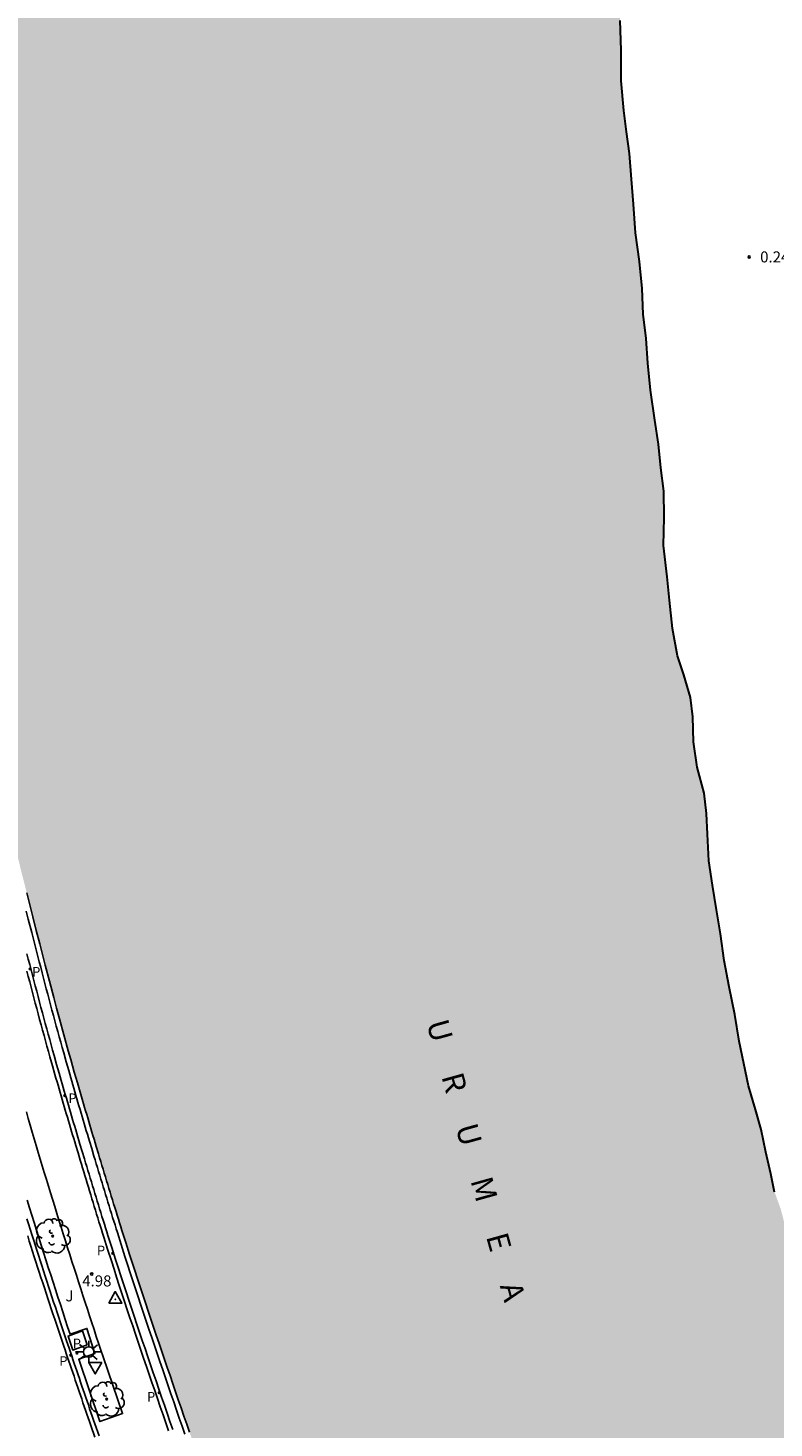
# Model space of a CAD drawing. Units: millimetres. Extents: x 582743 to 583094, y 4795539 to 4795791.
# Drawn here: x 582827 to 582878, y 4795639 to 4795734 of the extents above; entities that cross this region are included whole.
import ezdxf

# ---------------------------------------------------------------- set-up
doc = ezdxf.new("R2010")
doc.units = ezdxf.units.MM
for name, color, linetype in [('020204', 9, 'Continuous'), ('020308', 9, 'Continuous'), ('030201', 9, 'Continuous'), ('050304', 5, 'Continuous'), ('060108', 9, 'Continuous'), ('060113', 4, 'Continuous'), ('070105', 6, 'Continuous'), ('100105', 3, 'Continuous'), ('100202', 3, 'Continuous'), ('100302', 7, 'Continuous'), ('210203', 4, 'Continuous'), ('210205', 4, 'Continuous'), ('210303', 4, 'Continuous'), ('210305', 4, 'Continuous'), ('250206', 9, 'Continuous'), ('260205', 9, 'Continuous'), ('270104', 9, 'Continuous'), ('990506', 131, 'Continuous')]:
    doc.layers.add(name, color=color, linetype=linetype)
doc.layers.add('050111', color=5, linetype='Continuous', lineweight=30)
doc.styles.add('ARIAL', font='ARIAL.TTF', dxfattribs={"height": 1})
doc.styles.add('ARIALI', font='ARIALI.TTF', dxfattribs={"height": 1})
doc.styles.add('ROMANS', font='romans__.ttf', dxfattribs={"height": 1})

# ---------------------------------------------------------------- blocks, each defined once
blk = doc.blocks.new('COTAPU')
blk.add_circle((0, 0), 0.075)
blk = doc.blocks.new('SETRA')
at = {"linetype": 'Continuous'}
blk.add_lwpolyline([(0.451, 0.26), (-0.45, 0.26), (-0.001, -0.52)], close=True, dxfattribs=at)
blk = doc.blocks.new('PLUVI3')
blk.add_circle((0, 0), 0.055)
blk = doc.blocks.new('PLUVI2')
blk.add_circle((0, 0), 0.055)
blk = doc.blocks.new('ARBOL')
blk.add_circle((0, 0), 0.0587)
for centre, radius, start, end in [((-0.28, 0.855), 0.3, 359.28777, 173.60777), ((0.097, 0.97), 0.21, 23.15651, 160.46651), ((0.438, 0.881), 0.24, 301.57804, 139.32804), ((-0.564, 0.381), 0.532, 92.28, 254.58), ((-0.091, 0.321), 0.12, 119.14, 310.56), ((0.656, 0.288), 0.443, 319.85562, 114.76562), ((0.819, -0.249), 0.383, 235.52754, 62.02753), ((-0.556, -0.339), 0.555, 142.64, 266.54), ((-0.301, -0.676), 0.45, 213.78, 295.32), ((-0.039, -0.384), 0.21, 189.64, 323.88), ((0.299, -0.624), 0.532, 224.67, 0.24)]:
    blk.add_arc(centre, radius, start, end)
blk = doc.blocks.new('VERTOP')
blk.add_lwpolyline([(-0.45, -0.26), (0.45, -0.26), (0, 0.52)], close=True)
blk.add_point((0, 0))
blk = doc.blocks.new('FAROLA')
for p, q in [((-0.355, 0), (-0.895, 0)), ((-0.63, 0.51), (-0.255, 0.245)), ((0, 0.355), (0, 0.755)), ((0.605, 0.49), (0.276, 0.223)), ((0.355, 0), (0.855, 0)), ((-0.65, -0.52), (-0.255, -0.24)), ((0, -0.355), (0, -0.755)), ((0.585, -0.52), (0.256, -0.246))]:
    blk.add_line(p, q)
blk.add_circle((0, 0), 0.355)

msp = doc.modelspace()

# ---------------------------------------------------------------- hatches: boundary and pattern name
at = {"layer": '990506'}
h = msp.add_hatch(color=256, dxfattribs=at)
h.paths.add_polyline_path([(582929.571, 4795547.71), (582919.551, 4795540.175), (582935.49, 4795540.174), (582935.326, 4795540.389), (582934.227, 4795541.783), (582933.35, 4795543.019), (582932.509, 4795544.136), (582931.513, 4795545.351), (582930.421, 4795546.678)])
h.paths.add_polyline_path([(582885.149, 4795550.091), (582914.154, 4795571.671), (582913.33, 4795572.86), (582912.417, 4795574.149), (582911.679, 4795575.109), (582910.906, 4795576.27), (582910.245, 4795577.474), (582909.394, 4795579.15), (582908.889, 4795580.264), (582908.282, 4795581.64), (582907.842, 4795582.589), (582907.151, 4795583.712), (582906.361, 4795584.665), (582905.512, 4795585.618), (582904.65, 4795586.794), (582903.77, 4795588.426), (582903.007, 4795589.989), (582902.333, 4795591.395), (582901.726, 4795592.845), (582900.956, 4795594.416), (582900.268, 4795595.971), (582899.601, 4795597.362), (582899.068, 4795598.685), (582897.983, 4795600.876), (582897.329, 4795602.089), (582896.78, 4795603.233), (582896.208, 4795604.482), (582895.749, 4795605.714), (582895.368, 4795606.581), (582895.237, 4795606.954), (582894.748, 4795608.24), (582894.11, 4795609.541), (582893.473, 4795610.947), (582892.517, 4795612.556), (582891.71, 4795614.097), (582890.97, 4795615.608), (582890.254, 4795617.342), (582889.7, 4795618.889), (582889.377, 4795620.404), (582888.929, 4795622.181), (582888.39, 4795623.668), (582887.93, 4795624.811), (582887.351, 4795626.127), (582886.691, 4795627.451), (582886.283, 4795628.564), (582885.904, 4795629.573), (582885.523, 4795630.463), (582885.123, 4795631.718), (582884.548, 4795633.384), (582883.949, 4795634.931), (582883.257, 4795636.866), (582882.572, 4795638.778), (582881.884, 4795640.386), (582881.2, 4795642.425), (582880.674, 4795644.59), (582880.085, 4795646.524), (582879.645, 4795648.249), (582879.211, 4795649.824), (582878.88, 4795651.235), (582878.57, 4795652.549), (582878.288, 4795653.639), (582877.865, 4795654.811), (582877.607, 4795656.05), (582877.268, 4795657.542), (582876.953, 4795659.08), (582876.554, 4795660.439), (582876.082, 4795662.044), (582875.774, 4795663.567), (582875.458, 4795665.096), (582875.145, 4795666.917), (582874.78, 4795668.79), (582874.436, 4795670.573), (582874.183, 4795672.408), (582873.913, 4795674.034), (582873.635, 4795675.72), (582873.395, 4795677.361), (582873.298, 4795679.18), (582873.227, 4795680.603), (582873.059, 4795681.983), (582872.596, 4795683.745), (582872.343, 4795685.475), (582872.297, 4795687.175), (582872.136, 4795688.495), (582871.686, 4795690.025), (582871.242, 4795691.325), (582870.914, 4795693.19), (582870.706, 4795695.121), (582870.547, 4795696.716), (582870.288, 4795698.834), (582870.341, 4795700.734), (582870.31, 4795702.537), (582870.114, 4795704.133), (582869.948, 4795705.744), (582869.708, 4795707.37), (582869.411, 4795709.413), (582869.24, 4795711.262), (582869.119, 4795712.94), (582868.924, 4795714.595), (582868.855, 4795716.339), (582868.661, 4795718.166), (582868.401, 4795720.12), (582868.26, 4795722.081), (582868.125, 4795723.788), (582867.982, 4795725.517), (582867.786, 4795726.994), (582867.597, 4795728.456), (582867.404, 4795730.469), (582867.413, 4795732.562), (582867.347, 4795734.581), (582867.074, 4795736.692), (582866.85, 4795738.601), (582866.708, 4795740.353), (582866.6, 4795741.829), (582866.447, 4795743.208), (582866.244, 4795744.797), (582866.075, 4795746.005), (582865.88, 4795747.713), (582865.528, 4795749.34), (582865.293, 4795750.824), (582865.337, 4795752.545), (582865.595, 4795754.055), (582865.853, 4795755.558), (582865.968, 4795756.995), (582865.997, 4795758.768), (582866.042, 4795760.593), (582865.981, 4795762.397), (582865.806, 4795763.799), (582865.461, 4795765.381), (582865.044, 4795767.195), (582864.639, 4795768.71), (582864.419, 4795770.052), (582864.295, 4795771.372), (582864.267, 4795772.504), (582864.499, 4795773.516), (582865.291, 4795774.828), (582866.252, 4795775.744), (582867.361, 4795776.466), (582868.639, 4795777.067), (582870.088, 4795777.413), (582871.527, 4795777.58), (582873.054, 4795777.65), (582874.045, 4795777.657), (582875.416, 4795777.713), (582876.579, 4795777.845), (582877.653, 4795778.001), (582878.87, 4795778.304), (582880.11, 4795778.629), (582880.811, 4795778.803), (582881.449, 4795779.312), (582882.081, 4795780.096), (582882.546, 4795781.411), (582882.683, 4795782.736), (582882.767, 4795783.98), (582882.904, 4795785.231), (582883.237, 4795786.852), (582883.39, 4795788.311), (582883.469, 4795789.801), (582883.447, 4795790.169), (582807.44, 4795790.17), (582808.697, 4795782.136), (582811.409, 4795764.719), (582813.571, 4795750.691), (582815.635, 4795736.891), (582819.781, 4795710.353), (582819.862, 4795709.86), (582819.943, 4795709.366), (582820.023, 4795708.873), (582820.185, 4795707.887), (582820.265, 4795707.394), (582820.347, 4795706.901), (582820.428, 4795706.408), (582820.51, 4795705.916), (582820.592, 4795705.423), (582820.675, 4795704.931), (582820.758, 4795704.438), (582820.841, 4795703.946), (582820.925, 4795703.453), (582821.009, 4795702.961), (582821.093, 4795702.47), (582821.179, 4795701.978), (582821.263, 4795701.486), (582821.437, 4795700.504), (582821.525, 4795700.012), (582821.613, 4795699.522), (582821.8, 4795698.487), (582821.991, 4795697.455), (582822.092, 4795696.913), (582822.194, 4795696.372), (582822.297, 4795695.831), (582822.401, 4795695.29), (582822.506, 4795694.748), (582822.612, 4795694.207), (582822.719, 4795693.666), (582822.826, 4795693.127), (582822.935, 4795692.586), (582823.045, 4795692.046), (582823.267, 4795690.966), (582823.38, 4795690.427), (582823.494, 4795689.887), (582823.608, 4795689.347), (582823.723, 4795688.809), (582823.84, 4795688.27), (582823.957, 4795687.732), (582824.076, 4795687.194), (582824.195, 4795686.656), (582824.438, 4795685.568), (582824.686, 4795684.482), (582824.811, 4795683.933), (582824.938, 4795683.386), (582825.066, 4795682.838), (582825.194, 4795682.291), (582825.324, 4795681.743), (582825.454, 4795681.196), (582825.586, 4795680.649), (582825.718, 4795680.102), (582825.85, 4795679.555), (582825.983, 4795679.008), (582826.118, 4795678.462), (582826.253, 4795677.914), (582826.388, 4795677.368), (582826.523, 4795676.823), (582826.66, 4795676.277), (582826.936, 4795675.185), (582827.074, 4795674.639), (582827.213, 4795674.093), (582827.351, 4795673.548), (582827.585, 4795672.637), (582827.818, 4795671.725), (582827.912, 4795671.36), (582828.007, 4795670.994), (582828.102, 4795670.629), (582828.197, 4795670.264), (582828.292, 4795669.898), (582828.388, 4795669.533), (582828.482, 4795669.168), (582828.579, 4795668.803), (582828.675, 4795668.438), (582828.772, 4795668.075), (582828.87, 4795667.71), (582828.966, 4795667.346), (582829.065, 4795666.982), (582829.163, 4795666.617), (582829.262, 4795666.254), (582829.361, 4795665.89), (582829.461, 4795665.526), (582829.764, 4795664.437), (582829.934, 4795663.833), (582830.106, 4795663.23), (582830.175, 4795662.988), (582830.243, 4795662.749), (582830.313, 4795662.509), (582830.383, 4795662.266), (582830.452, 4795662.026), (582830.522, 4795661.786), (582830.593, 4795661.544), (582830.662, 4795661.304), (582830.733, 4795661.065), (582830.804, 4795660.824), (582830.875, 4795660.583), (582830.946, 4795660.343), (582831.018, 4795660.103), (582831.089, 4795659.862), (582831.16, 4795659.622), (582831.233, 4795659.38), (582831.375, 4795658.9), (582831.447, 4795658.662), (582831.52, 4795658.42), (582831.67, 4795657.918), (582831.821, 4795657.416), (582831.9, 4795657.155), (582831.979, 4795656.893), (582832.058, 4795656.632), (582832.137, 4795656.37), (582832.215, 4795656.11), (582832.295, 4795655.848), (582832.374, 4795655.587), (582832.454, 4795655.325), (582832.533, 4795655.065), (582832.613, 4795654.804), (582832.693, 4795654.543), (582832.774, 4795654.283), (582832.854, 4795654.022), (582832.934, 4795653.762), (582833.177, 4795652.979), (582833.258, 4795652.719), (582833.339, 4795652.462), (582833.421, 4795652.201), (582833.678, 4795651.387), (582833.937, 4795650.575), (582834.115, 4795650.023), (582834.293, 4795649.471), (582834.473, 4795648.92), (582834.654, 4795648.369), (582834.835, 4795647.818), (582835.018, 4795647.268), (582835.202, 4795646.716), (582835.385, 4795646.167), (582835.571, 4795645.616), (582835.756, 4795645.066), (582835.943, 4795644.517), (582836.13, 4795643.967), (582836.316, 4795643.416), (582836.504, 4795642.868), (582836.693, 4795642.318), (582836.881, 4795641.769), (582837.07, 4795641.219), (582837.259, 4795640.67), (582837.449, 4795640.121), (582837.638, 4795639.571), (582837.827, 4795639.022), (582838.02, 4795638.476), (582839.074, 4795635.569), (582839.309, 4795634.95), (582839.545, 4795634.327), (582839.782, 4795633.704), (582840.018, 4795633.081), (582840.256, 4795632.458), (582840.493, 4795631.835), (582840.731, 4795631.213), (582840.969, 4795630.591), (582841.206, 4795629.969), (582841.446, 4795629.348), (582841.686, 4795628.726), (582841.925, 4795628.106), (582842.167, 4795627.485), (582842.409, 4795626.865), (582842.651, 4795626.246), (582842.895, 4795625.626), (582843.14, 4795625.008), (582843.386, 4795624.389), (582843.633, 4795623.771), (582843.881, 4795623.155), (582844.13, 4795622.538), (582844.633, 4795621.304), (582845.141, 4795620.072), (582845.396, 4795619.457), (582845.653, 4795618.842), (582845.912, 4795618.227), (582846.171, 4795617.613), (582846.432, 4795617), (582846.694, 4795616.387), (582846.958, 4795615.775), (582847.222, 4795615.163), (582847.488, 4795614.551), (582847.755, 4795613.94), (582848.023, 4795613.329), (582848.292, 4795612.72), (582848.563, 4795612.109), (582848.833, 4795611.5), (582849.106, 4795610.892), (582849.379, 4795610.282), (582849.653, 4795609.674), (582849.928, 4795609.066), (582850.203, 4795608.459), (582850.48, 4795607.852), (582851.008, 4795606.698), (582851.539, 4795605.545), (582851.791, 4795604.999), (582852.044, 4795604.454), (582852.298, 4795603.908), (582852.551, 4795603.363), (582852.807, 4795602.82), (582853.062, 4795602.276), (582853.319, 4795601.732), (582853.576, 4795601.189), (582853.834, 4795600.646), (582854.093, 4795600.104), (582854.352, 4795599.562), (582854.613, 4795599.02), (582854.874, 4795598.479), (582855.137, 4795597.938), (582855.399, 4795597.398), (582855.664, 4795596.858), (582855.929, 4795596.319), (582856.195, 4795595.78), (582856.462, 4795595.243), (582856.73, 4795594.705), (582857.292, 4795593.583), (582857.857, 4795592.465), (582858.154, 4795591.884), (582858.451, 4795591.302), (582859.049, 4795590.142), (582859.35, 4795589.563), (582859.652, 4795588.985), (582859.955, 4795588.406), (582860.259, 4795587.83), (582860.566, 4795587.253), (582860.872, 4795586.677), (582861.18, 4795586.101), (582861.489, 4795585.526), (582861.799, 4795584.953), (582862.11, 4795584.379), (582862.424, 4795583.806), (582862.737, 4795583.233), (582863.051, 4795582.661), (582863.368, 4795582.091), (582863.685, 4795581.519), (582864.002, 4795580.95), (582864.596, 4795579.891), (582865.194, 4795578.833), (582865.471, 4795578.344), (582865.749, 4795577.856), (582866.028, 4795577.368), (582866.308, 4795576.88), (582866.588, 4795576.393), (582866.868, 4795575.906), (582867.149, 4795575.42), (582867.431, 4795574.933), (582867.713, 4795574.446), (582867.996, 4795573.96), (582868.279, 4795573.475), (582868.562, 4795572.989), (582868.846, 4795572.503), (582869.13, 4795572.018), (582869.416, 4795571.533), (582869.7, 4795571.047), (582869.984, 4795570.563), (582870.27, 4795570.078), (582870.555, 4795569.591), (582870.84, 4795569.107), (582871.126, 4795568.622), (582871.411, 4795568.136), (582873.223, 4795565.131), (582873.685, 4795564.386), (582874.152, 4795563.635), (582874.619, 4795562.885), (582875.086, 4795562.135), (582875.554, 4795561.384), (582876.021, 4795560.635), (582876.49, 4795559.887), (582876.959, 4795559.137), (582877.428, 4795558.39), (582877.898, 4795557.642), (582878.369, 4795556.897), (582878.842, 4795556.151), (582879.315, 4795555.407), (582879.789, 4795554.661), (582880.264, 4795553.918), (582880.741, 4795553.177), (582881.219, 4795552.437), (582881.7, 4795551.696), (582882.181, 4795550.959), (582882.665, 4795550.22), (582883.15, 4795549.484), (582883.18, 4795549.439), (582883.368, 4795549.458), (582883.742, 4795549.53), (582884.108, 4795549.633), (582884.464, 4795549.768)])

# ---------------------------------------------------------------- linework, layer by layer
at = {"layer": '050111'}
msp.add_polyline3d([(582877.865, 4795654.811, 0.127), (582877.607, 4795656.05, 0.127), (582877.268, 4795657.542, 0.127), (582876.953, 4795659.08, 0.127), (582876.554, 4795660.439, 0.127), (582876.082, 4795662.044, 0.127), (582875.774, 4795663.567, 0.127), (582875.458, 4795665.096, 0.127), (582875.145, 4795666.917, 0.127), (582874.78, 4795668.79, 0.127), (582874.436, 4795670.573, 0.127), (582874.183, 4795672.408, 0.127), (582873.913, 4795674.034, 0.127), (582873.635, 4795675.72, 0.127), (582873.395, 4795677.361, 0.127), (582873.298, 4795679.18, 0.127), (582873.227, 4795680.603, 0.127), (582873.059, 4795681.983, 0.127), (582872.596, 4795683.745, 0.127), (582872.343, 4795685.475, 0.127), (582872.297, 4795687.175, 0.127), (582872.136, 4795688.495, 0.127), (582871.686, 4795690.025, 0.127), (582871.242, 4795691.325, 0.127), (582870.914, 4795693.19, 0.127), (582870.706, 4795695.121, 0.127), (582870.547, 4795696.716, 0.127), (582870.288, 4795698.834, 0.127), (582870.341, 4795700.734, 0.127), (582870.31, 4795702.537, 0.127), (582870.114, 4795704.133, 0.127), (582869.948, 4795705.744, 0.127), (582869.708, 4795707.37, 0.127), (582869.411, 4795709.413, 0.127), (582869.24, 4795711.262, 0.127), (582869.119, 4795712.94, 0.127), (582868.924, 4795714.595, 0.127), (582868.855, 4795716.339, 0.127), (582868.661, 4795718.166, 0.127), (582868.401, 4795720.12, 0.127), (582868.26, 4795722.081, 0.127), (582868.125, 4795723.788, 0.127), (582867.982, 4795725.517, 0.127), (582867.786, 4795726.994, 0.127), (582867.597, 4795728.456, 0.127), (582867.404, 4795730.469, 0.127), (582867.413, 4795732.562, 0.127), (582867.347, 4795734.581, 0.127)], dxfattribs=at)
at = {"layer": '060108'}
msp.add_polyline3d([(582826.953, 4795653.004, 4.882), (582827.062, 4795652.648, 4.879), (582827.171, 4795652.292, 4.877), (582827.282, 4795651.937, 4.874), (582827.393, 4795651.581, 4.872), (582827.505, 4795651.226, 4.87), (582827.617, 4795650.872, 4.867), (582827.73, 4795650.517, 4.865), (582827.843, 4795650.163, 4.862), (582827.958, 4795649.808, 4.86), (582828.072, 4795649.454, 4.858), (582828.187, 4795649.1, 4.856), (582828.303, 4795648.746, 4.854), (582828.419, 4795648.393, 4.852), (582828.535, 4795648.039, 4.851), (582828.652, 4795647.685, 4.849), (582828.769, 4795647.332, 4.848), (582828.886, 4795646.979, 4.847), (582829.004, 4795646.626, 4.846), (582829.122, 4795646.273, 4.845), (582829.24, 4795645.92, 4.845), (582829.445, 4795645.309, 4.845), (582829.65, 4795644.699, 4.845), (582829.737, 4795644.442, 4.846), (582829.824, 4795644.184, 4.847), (582829.911, 4795643.927, 4.847), (582829.998, 4795643.67, 4.848), (582830.085, 4795643.412, 4.849), (582830.172, 4795643.155, 4.85), (582830.259, 4795642.898, 4.852), (582830.346, 4795642.641, 4.853), (582830.434, 4795642.383, 4.854), (582830.521, 4795642.126, 4.856), (582830.608, 4795641.869, 4.857), (582830.696, 4795641.612, 4.859), (582830.783, 4795641.355, 4.861), (582830.871, 4795641.098, 4.863), (582830.958, 4795640.841, 4.864), (582831.046, 4795640.583, 4.866), (582831.134, 4795640.326, 4.868), (582831.221, 4795640.069, 4.87), (582831.309, 4795639.812, 4.872), (582831.397, 4795639.555, 4.874), (582831.484, 4795639.298, 4.876), (582831.572, 4795639.041, 4.878), (582831.86, 4795638.226, 4.887)], dxfattribs=at)
at = {"layer": '060113'}
for points in [[(582826.945, 4795669.868, 4.915), (582827.04, 4795669.501, 4.916), (582827.136, 4795669.135, 4.917), (582827.231, 4795668.77, 4.919), (582827.328, 4795668.403, 4.92), (582827.424, 4795668.038, 4.922), (582827.521, 4795667.673, 4.923), (582827.619, 4795667.308, 4.924), (582827.716, 4795666.942, 4.926), (582827.815, 4795666.577, 4.927), (582827.913, 4795666.212, 4.928), (582828.013, 4795665.846, 4.929), (582828.113, 4795665.482, 4.931), (582828.213, 4795665.116, 4.932), (582828.314, 4795664.752, 4.932), (582828.415, 4795664.387, 4.933), (582828.517, 4795664.023, 4.934), (582828.687, 4795663.417, 4.934), (582828.859, 4795662.812, 4.934), (582828.929, 4795662.57, 4.934), (582828.998, 4795662.328, 4.934), (582829.068, 4795662.086, 4.934), (582829.138, 4795661.845, 4.933), (582829.207, 4795661.603, 4.933), (582829.278, 4795661.362, 4.933), (582829.348, 4795661.121, 4.932), (582829.418, 4795660.88, 4.932), (582829.489, 4795660.638, 4.931), (582829.56, 4795660.397, 4.931), (582829.631, 4795660.156, 4.93), (582829.702, 4795659.915, 4.93), (582829.774, 4795659.675, 4.929), (582829.845, 4795659.434, 4.929), (582829.918, 4795659.192, 4.928), (582829.989, 4795658.952, 4.927), (582830.06, 4795658.712, 4.927), (582830.133, 4795658.47, 4.926), (582830.205, 4795658.229, 4.926), (582830.278, 4795657.989, 4.926), (582830.428, 4795657.487, 4.925), (582830.579, 4795656.984, 4.924), (582830.658, 4795656.722, 4.924), (582830.737, 4795656.46, 4.924), (582830.816, 4795656.199, 4.924), (582830.895, 4795655.937, 4.924), (582830.974, 4795655.676, 4.924), (582831.054, 4795655.414, 4.924), (582831.133, 4795655.153, 4.924), (582831.213, 4795654.891, 4.924), (582831.292, 4795654.63, 4.924), (582831.372, 4795654.368, 4.925), (582831.452, 4795654.106, 4.925), (582831.533, 4795653.846, 4.925), (582831.613, 4795653.585, 4.925), (582831.694, 4795653.323, 4.926), (582831.775, 4795653.062, 4.926), (582831.856, 4795652.801, 4.926), (582831.937, 4795652.54, 4.927), (582832.019, 4795652.278, 4.927), (582832.101, 4795652.018, 4.927), (582832.183, 4795651.757, 4.927), (582832.44, 4795650.941, 4.928), (582832.7, 4795650.126, 4.929), (582832.879, 4795649.573, 4.93), (582833.058, 4795649.019, 4.93), (582833.238, 4795648.467, 4.93), (582833.419, 4795647.913, 4.931), (582833.601, 4795647.361, 4.931), (582833.784, 4795646.809, 4.931), (582833.968, 4795646.257, 4.932), (582834.153, 4795645.706, 4.932), (582834.339, 4795645.154, 4.932), (582834.524, 4795644.603, 4.932), (582834.711, 4795644.052, 4.932), (582834.898, 4795643.503, 4.932), (582835.085, 4795642.951, 4.932), (582835.273, 4795642.401, 4.932), (582835.462, 4795641.851, 4.932), (582835.65, 4795641.302, 4.932), (582835.839, 4795640.752, 4.932), (582836.028, 4795640.201, 4.932), (582836.218, 4795639.652, 4.932), (582836.407, 4795639.102, 4.932), (582836.597, 4795638.553, 4.932)], [(582827.001, 4795651.839, 4.774), (582827.112, 4795651.482, 4.772), (582827.224, 4795651.127, 4.77), (582827.336, 4795650.772, 4.767), (582827.449, 4795650.417, 4.765), (582827.562, 4795650.062, 4.762), (582827.678, 4795649.707, 4.76), (582827.792, 4795649.353, 4.758), (582827.907, 4795648.998, 4.756), (582828.023, 4795648.643, 4.754), (582828.139, 4795648.29, 4.752), (582828.255, 4795647.936, 4.751), (582828.372, 4795647.582, 4.749), (582828.489, 4795647.229, 4.748), (582828.606, 4795646.875, 4.747), (582828.724, 4795646.522, 4.746), (582828.842, 4795646.169, 4.745), (582828.961, 4795645.816, 4.745), (582829.166, 4795645.205, 4.745), (582829.371, 4795644.594, 4.745), (582829.458, 4795644.337, 4.746), (582829.545, 4795644.079, 4.747), (582829.632, 4795643.822, 4.747), (582829.719, 4795643.565, 4.748), (582829.806, 4795643.307, 4.749), (582829.893, 4795643.05, 4.75), (582829.98, 4795642.793, 4.752), (582830.067, 4795642.535, 4.753), (582830.155, 4795642.277, 4.754), (582830.242, 4795642.021, 4.756), (582830.329, 4795641.763, 4.757), (582830.417, 4795641.506, 4.759), (582830.504, 4795641.249, 4.761), (582830.592, 4795640.992, 4.763), (582830.679, 4795640.735, 4.764), (582830.767, 4795640.477, 4.766), (582830.855, 4795640.22, 4.768), (582830.942, 4795639.963, 4.77), (582831.03, 4795639.706, 4.772), (582831.118, 4795639.449, 4.774), (582831.205, 4795639.192, 4.776), (582831.293, 4795638.935, 4.778), (582831.582, 4795638.119, 4.787)]]:
    msp.add_polyline3d(points, dxfattribs=at)
at = {"layer": '070105'}
for points in [[(582826.936, 4795675.185, 0.128), (582827.074, 4795674.639, 0.128), (582827.351, 4795673.548, 0.128), (582827.585, 4795672.637, 0.128), (582827.818, 4795671.725, 0.128), (582828.007, 4795670.994, 0.128), (582828.197, 4795670.264, 0.128), (582828.482, 4795669.168, 0.128), (582828.772, 4795668.075, 0.128), (582828.966, 4795667.346, 0.128), (582829.163, 4795666.617, 0.128), (582829.461, 4795665.526, 0.128), (582829.764, 4795664.437, 0.128), (582829.934, 4795663.833, 0.128), (582830.175, 4795662.988, 0.128), (582830.383, 4795662.266, 0.128), (582830.804, 4795660.824, 0.128), (582830.875, 4795660.583, 0.127), (582830.946, 4795660.343, 0.127), (582831.018, 4795660.103, 0.126), (582831.089, 4795659.862, 0.126), (582831.16, 4795659.622, 0.125), (582831.233, 4795659.38, 0.124), (582831.304, 4795659.14, 0.124), (582831.375, 4795658.9, 0.123), (582831.447, 4795658.662, 0.123), (582831.52, 4795658.42, 0.123), (582831.67, 4795657.918, 0.122), (582831.821, 4795657.416, 0.121), (582831.9, 4795657.155, 0.121), (582831.979, 4795656.893, 0.121), (582832.058, 4795656.632, 0.121), (582832.137, 4795656.37, 0.121), (582832.215, 4795656.11, 0.121), (582832.295, 4795655.848, 0.121), (582832.374, 4795655.587, 0.121), (582832.454, 4795655.325, 0.121), (582832.533, 4795655.065, 0.121), (582832.613, 4795654.804, 0.122), (582832.693, 4795654.543, 0.122), (582832.774, 4795654.283, 0.122), (582832.854, 4795654.022, 0.122), (582832.934, 4795653.762, 0.123), (582833.015, 4795653.501, 0.123), (582833.096, 4795653.24, 0.123), (582833.177, 4795652.979, 0.124), (582833.258, 4795652.719, 0.124), (582833.339, 4795652.462, 0.124), (582833.421, 4795652.201, 0.124), (582833.678, 4795651.387, 0.125), (582833.937, 4795650.575, 0.126), (582834.115, 4795650.023, 0.127), (582834.293, 4795649.471, 0.127), (582834.473, 4795648.92, 0.127), (582834.654, 4795648.369, 0.128), (582834.835, 4795647.818, 0.128), (582835.018, 4795647.268, 0.128), (582835.202, 4795646.716, 0.129), (582835.385, 4795646.167, 0.129), (582835.571, 4795645.616, 0.129), (582835.756, 4795645.066, 0.129), (582835.943, 4795644.517, 0.129), (582836.13, 4795643.967, 0.129), (582836.316, 4795643.416, 0.129), (582836.504, 4795642.868, 0.129), (582836.693, 4795642.318, 0.129), (582836.881, 4795641.769, 0.129), (582837.07, 4795641.219, 0.129), (582837.259, 4795640.67, 0.129), (582837.449, 4795640.121, 0.129), (582837.638, 4795639.571, 0.129), (582837.827, 4795639.022, 0.129), (582838.02, 4795638.476, 0.129)], [(582826.902, 4795673.95, 4.921), (582827.04, 4795673.405, 4.921), (582827.274, 4795672.494, 4.922), (582827.507, 4795671.582, 4.923), (582827.601, 4795671.217, 4.924), (582827.696, 4795670.851, 4.925), (582827.791, 4795670.486, 4.926), (582827.886, 4795670.121, 4.927), (582827.981, 4795669.755, 4.928), (582828.077, 4795669.39, 4.929), (582828.171, 4795669.025, 4.931), (582828.268, 4795668.66, 4.932), (582828.364, 4795668.295, 4.934), (582828.461, 4795667.932, 4.935), (582828.559, 4795667.567, 4.936), (582828.655, 4795667.203, 4.938), (582828.754, 4795666.839, 4.939), (582828.852, 4795666.474, 4.94), (582828.951, 4795666.111, 4.941), (582829.05, 4795665.747, 4.943), (582829.15, 4795665.383, 4.944), (582829.251, 4795665.02, 4.944), (582829.352, 4795664.657, 4.945), (582829.453, 4795664.294, 4.946), (582829.623, 4795663.69, 4.946), (582829.795, 4795663.087, 4.946), (582829.864, 4795662.845, 4.946), (582829.932, 4795662.606, 4.946), (582830.002, 4795662.366, 4.946), (582830.072, 4795662.123, 4.945), (582830.141, 4795661.883, 4.945), (582830.211, 4795661.643, 4.945), (582830.282, 4795661.401, 4.944), (582830.351, 4795661.161, 4.944), (582830.422, 4795660.922, 4.943), (582830.493, 4795660.681, 4.943), (582830.564, 4795660.44, 4.942), (582830.635, 4795660.2, 4.942), (582830.707, 4795659.96, 4.941), (582830.778, 4795659.719, 4.941), (582830.849, 4795659.479, 4.94), (582830.922, 4795659.237, 4.939), (582830.993, 4795658.997, 4.939), (582831.064, 4795658.757, 4.938), (582831.136, 4795658.519, 4.938), (582831.209, 4795658.277, 4.938), (582831.359, 4795657.775, 4.937), (582831.51, 4795657.273, 4.936), (582831.589, 4795657.012, 4.936), (582831.668, 4795656.75, 4.936), (582831.747, 4795656.489, 4.936), (582831.826, 4795656.227, 4.936), (582831.904, 4795655.967, 4.936), (582831.984, 4795655.705, 4.936), (582832.063, 4795655.444, 4.936), (582832.143, 4795655.182, 4.936), (582832.222, 4795654.922, 4.936), (582832.302, 4795654.661, 4.937), (582832.382, 4795654.4, 4.937), (582832.463, 4795654.14, 4.937), (582832.543, 4795653.879, 4.937), (582832.623, 4795653.619, 4.938), (582832.704, 4795653.358, 4.938), (582832.785, 4795653.097, 4.938), (582832.866, 4795652.837, 4.939), (582832.947, 4795652.577, 4.939), (582833.028, 4795652.319, 4.939), (582833.11, 4795652.058, 4.939), (582833.367, 4795651.244, 4.94), (582833.626, 4795650.432, 4.941), (582833.804, 4795649.88, 4.942), (582833.982, 4795649.328, 4.942), (582834.162, 4795648.777, 4.942), (582834.343, 4795648.226, 4.943), (582834.524, 4795647.675, 4.943), (582834.707, 4795647.125, 4.943), (582834.891, 4795646.573, 4.944), (582835.074, 4795646.024, 4.944), (582835.26, 4795645.473, 4.944), (582835.445, 4795644.923, 4.944), (582835.632, 4795644.374, 4.944), (582835.819, 4795643.824, 4.944), (582836.005, 4795643.273, 4.944), (582836.193, 4795642.725, 4.944), (582836.382, 4795642.175, 4.944), (582836.57, 4795641.626, 4.944), (582836.759, 4795641.076, 4.944), (582836.948, 4795640.527, 4.944), (582837.138, 4795639.978, 4.944), (582837.327, 4795639.428, 4.944), (582837.516, 4795638.879, 4.944), (582837.709, 4795638.333, 4.924)], [(582836.879, 4795638.659, 4.935), (582836.689, 4795639.208, 4.935), (582836.5, 4795639.758, 4.935), (582836.31, 4795640.307, 4.935), (582836.121, 4795640.857, 4.935), (582835.932, 4795641.407, 4.935), (582835.744, 4795641.956, 4.935), (582835.555, 4795642.506, 4.935), (582835.367, 4795643.056, 4.935), (582835.18, 4795643.607, 4.935), (582834.993, 4795644.157, 4.935), (582834.806, 4795644.707, 4.935), (582834.621, 4795645.258, 4.935), (582834.435, 4795645.809, 4.935), (582834.251, 4795646.36, 4.935), (582834.067, 4795646.912, 4.934), (582833.884, 4795647.463, 4.934), (582833.702, 4795648.015, 4.934), (582833.521, 4795648.568, 4.933), (582833.341, 4795649.12, 4.933), (582833.162, 4795649.673, 4.933), (582832.984, 4795650.226, 4.932), (582832.724, 4795651.04, 4.931), (582832.467, 4795651.855, 4.93), (582832.385, 4795652.116, 4.93), (582832.303, 4795652.376, 4.93), (582832.222, 4795652.637, 4.93), (582832.141, 4795652.898, 4.929), (582832.06, 4795653.159, 4.929), (582831.979, 4795653.42, 4.929), (582831.898, 4795653.681, 4.928), (582831.818, 4795653.941, 4.928), (582831.737, 4795654.202, 4.928), (582831.657, 4795654.464, 4.928), (582831.577, 4795654.725, 4.927), (582831.498, 4795654.986, 4.927), (582831.418, 4795655.248, 4.927), (582831.339, 4795655.509, 4.927), (582831.259, 4795655.771, 4.927), (582831.18, 4795656.032, 4.927), (582831.101, 4795656.294, 4.927), (582831.022, 4795656.555, 4.927), (582830.943, 4795656.817, 4.927), (582830.864, 4795657.079, 4.927), (582830.713, 4795657.581, 4.928), (582830.563, 4795658.083, 4.929), (582830.49, 4795658.324, 4.929), (582830.418, 4795658.564, 4.929), (582830.346, 4795658.805, 4.93), (582830.275, 4795659.045, 4.93), (582830.203, 4795659.286, 4.931), (582830.131, 4795659.527, 4.932), (582830.06, 4795659.768, 4.932), (582829.988, 4795660.008, 4.933), (582829.917, 4795660.249, 4.933), (582829.846, 4795660.49, 4.934), (582829.775, 4795660.731, 4.934), (582829.704, 4795660.972, 4.935), (582829.634, 4795661.213, 4.935), (582829.564, 4795661.454, 4.936), (582829.493, 4795661.695, 4.936), (582829.424, 4795661.936, 4.936), (582829.354, 4795662.178, 4.937), (582829.284, 4795662.419, 4.937), (582829.215, 4795662.66, 4.937), (582829.146, 4795662.902, 4.937), (582828.974, 4795663.507, 4.937), (582828.804, 4795664.112, 4.937), (582828.702, 4795664.476, 4.936), (582828.601, 4795664.84, 4.935), (582828.5, 4795665.204, 4.935), (582828.4, 4795665.569, 4.934), (582828.3, 4795665.933, 4.932), (582828.201, 4795666.298, 4.931), (582828.103, 4795666.663, 4.93), (582828.004, 4795667.028, 4.929), (582827.907, 4795667.393, 4.927), (582827.809, 4795667.758, 4.926), (582827.712, 4795668.123, 4.925), (582827.616, 4795668.488, 4.923), (582827.519, 4795668.854, 4.922), (582827.424, 4795669.219, 4.92), (582827.328, 4795669.585, 4.919), (582827.233, 4795669.951, 4.918), (582827.138, 4795670.316, 4.917), (582827.043, 4795670.682, 4.916), (582826.948, 4795671.048, 4.915)]]:
    msp.add_polyline3d(points, dxfattribs=at)
at = {"layer": '100105'}
msp.add_polyline3d([(582826.909, 4795660.289, 5.068), (582827.042, 4795659.827, 5.066), (582827.176, 4795659.366, 5.065), (582827.311, 4795658.904, 5.063), (582827.446, 4795658.443, 5.062), (582827.582, 4795657.982, 5.061), (582827.719, 4795657.522, 5.06), (582827.857, 4795657.061, 5.059), (582827.995, 4795656.602, 5.059), (582828.133, 4795656.142, 5.058), (582828.273, 4795655.682, 5.058), (582828.556, 4795654.755, 5.059), (582828.841, 4795653.829, 5.06), (582828.986, 4795653.362, 5.062), (582829.132, 4795652.896, 5.063), (582829.278, 4795652.429, 5.065), (582829.424, 4795651.963, 5.067), (582829.572, 4795651.497, 5.069), (582829.719, 4795651.032, 5.071), (582829.868, 4795650.566, 5.074), (582830.016, 4795650.101, 5.077), (582830.166, 4795649.635, 5.08), (582830.315, 4795649.17, 5.083), (582830.465, 4795648.705, 5.087), (582830.616, 4795648.24, 5.09), (582830.766, 4795647.775, 5.094), (582830.917, 4795647.31, 5.098), (582831.068, 4795646.846, 5.101), (582831.22, 4795646.381, 5.105), (582831.371, 4795645.917, 5.109), (582831.523, 4795645.452, 5.113), (582831.674, 4795644.987, 5.118), (582831.826, 4795644.523, 5.122), (582831.978, 4795644.058, 5.126), (582832.13, 4795643.594, 5.13), (582833.465, 4795639.731, 5.068), (582831.919, 4795639.19, 5.059), (582830.477, 4795643.436, 5.025), (582831.58, 4795643.822, 5.131), (582831.03, 4795645.537, 5.045), (582829.888, 4795645.137, 5.033), (582829.722, 4795645.643, 5.034), (582829.556, 4795646.149, 5.036), (582829.391, 4795646.655, 5.037), (582829.225, 4795647.16, 5.038), (582829.06, 4795647.666, 5.04), (582828.895, 4795648.173, 5.041), (582828.73, 4795648.679, 5.043), (582828.566, 4795649.185, 5.044), (582828.402, 4795649.691, 5.045), (582828.239, 4795650.198, 5.046), (582828.077, 4795650.705, 5.048), (582827.915, 4795651.212, 5.049), (582827.754, 4795651.719, 5.05), (582827.594, 4795652.227, 5.051), (582827.436, 4795652.735, 5.052), (582827.278, 4795653.243, 5.054), (582827.121, 4795653.752, 5.055), (582826.966, 4795654.261, 5.056)], dxfattribs=at)
at = {"layer": '270104'}
msp.add_polyline3d([(582831.051, 4795644.409, 4.888), (582830.074, 4795644.054, 4.863), (582829.747, 4795645.013, 4.873), (582830.724, 4795645.368, 4.888), (582831.051, 4795644.409, 4.888)], dxfattribs=at)

# ---------------------------------------------------------------- block references
at = {"layer": '020204', "rotation": 359.9987685839998}
for p in [(582876.129, 4795718.487, 0.236), (582831.364, 4795649.236, 4.979)]:
    msp.add_blockref('COTAPU', p, dxfattribs=at)
at = {"layer": '030201', "rotation": 359.9987685839998}
msp.add_blockref('VERTOP', (582832.969, 4795647.523, 4.979), dxfattribs=at)
at = {"layer": '100202', "rotation": 359.9987685839998}
for p in [(582828.699, 4795651.82, 5.209), (582832.378, 4795640.724, 5.268)]:
    msp.add_blockref('ARBOL', p, dxfattribs=at)
at = {"layer": '210203', "rotation": 359.9987685839998}
msp.add_blockref('PLUVI2', (582830.361, 4795643.85, 4.877), dxfattribs=at)
at = {"layer": '210205', "rotation": 359.9987685839998}
for p in [(582827.157, 4795670.004, 4.918), (582829.526, 4795661.38, 4.836), (582832.791, 4795650.64, 4.831), (582829.924, 4795643.71, 4.6), (582835.956, 4795641.161, 4.835)]:
    msp.add_blockref('PLUVI3', p, dxfattribs=at)
at = {"layer": '250206', "rotation": 359.9987685839998}
msp.add_blockref('FAROLA', (582831.158, 4795643.93, 4.888), dxfattribs=at)
at = {"layer": '260205', "rotation": 359.9987685839998}
msp.add_blockref('SETRA', (582831.605, 4795642.955, 4.888), dxfattribs=at)

# ---------------------------------------------------------------- texts
at = {"layer": '020308', "style": 'ARIAL'}
for s, p in [('0.24', (582876.879, 4795718.112, 0.236)), ('4.98', (582830.716, 4795648.393, 4.979))]:
    msp.add_text(s, height=0.75, rotation=359.99877, dxfattribs=at).set_placement(p)
at = {"layer": '050304', "style": 'ARIALI'}
msp.add_text('U     R     U     M     E     A', height=1.49996, rotation=285.59477, dxfattribs=at).set_placement((582854.15, 4795666.326))
at = {"layer": '100302', "style": 'ARIAL'}
msp.add_text('J', height=0.75, rotation=359.99877, dxfattribs=at).set_placement((582829.572, 4795647.374))
at = {"layer": '210303', "style": 'ROMANS'}
msp.add_text('P', height=0.65, rotation=359.99877, dxfattribs=at).set_placement((582830.068, 4795644.188, 4.877))
at = {"layer": '210305', "style": 'ROMANS'}
for p in [(582827.303, 4795669.487, 4.918), (582829.77, 4795660.881, 4.836), (582831.714, 4795650.518, 4.831), (582829.151, 4795642.988, 4.6), (582835.126, 4795640.554, 4.835)]:
    msp.add_text('P', height=0.65, rotation=359.99877, dxfattribs=at).set_placement(p)

doc.saveas('drawing.dxf')
